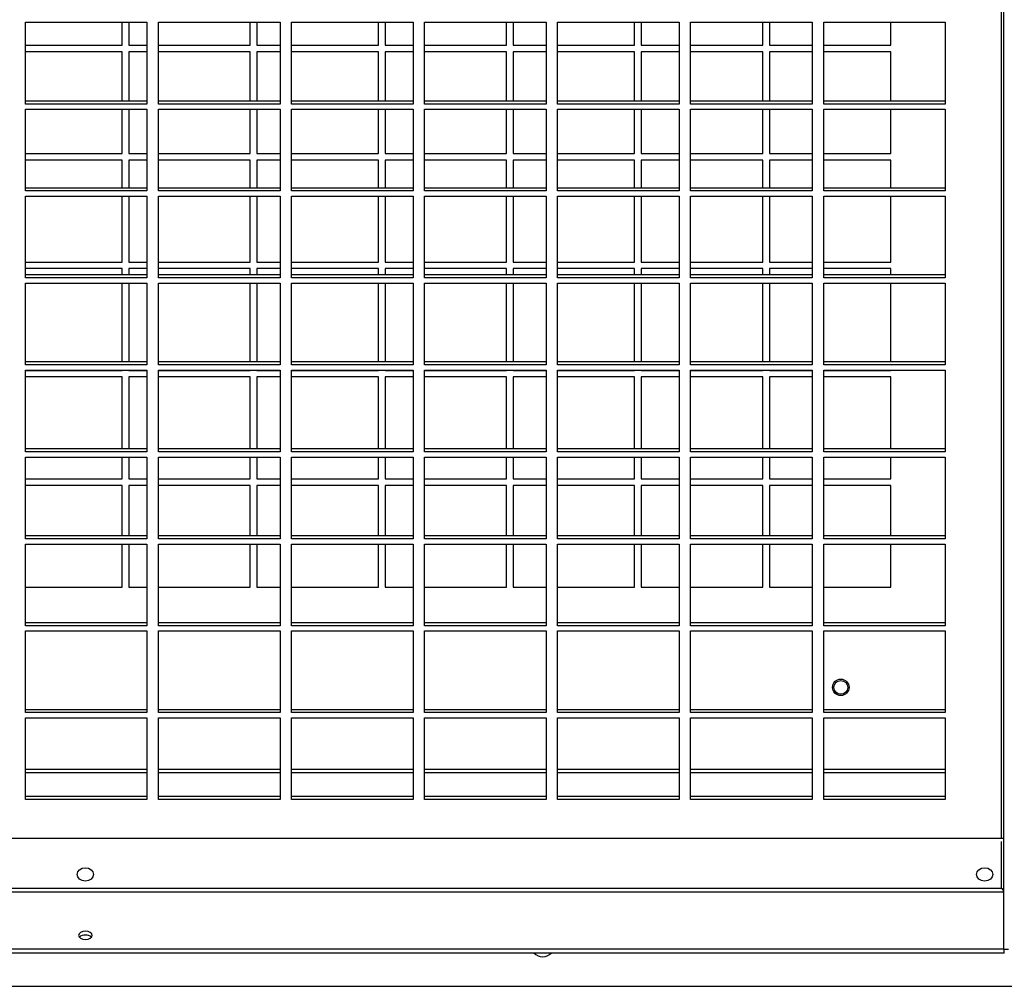
# Model space of a CAD drawing. Units: millimetres. Extents: x 609 to 18382, y 495 to 13397.
# Drawn here: x 12049 to 12349, y 4737 to 5031 of the extents above; entities that cross this region are included whole.
import ezdxf

# ---------------------------------------------------------------- set-up
doc = ezdxf.new("R2010")
doc.units = ezdxf.units.MM

msp = doc.modelspace()

# ---------------------------------------------------------------- linework, layer by layer
at = {"color": 8, "linetype": 'Continuous', "lineweight": 25}
for p, q in [((12348.25, 4781.83), (12348.25, 5570.84)), ((12088.1, 4802.68), (12051.1, 4802.68)), ((12128.6, 4802.68), (12091.6, 4802.68)), ((12169.1, 4802.68), (12132.1, 4802.68)), ((12209.6, 4802.68), (12172.6, 4802.68)), ((12250.1, 4802.68), (12213.1, 4802.68)), ((12290.6, 4802.68), (12253.6, 4802.68)), ((12331.1, 4802.68), (12294.1, 4802.68)), ((12348.25, 4766.6), (12348.25, 4780.79)), ((11789.79, 4765.42), (12348.91, 4765.42))]:
    msp.add_line(p, q, dxfattribs=at)
at = {"color": 7, "linetype": 'Continuous', "lineweight": 25}
for p, q in [((12348.91, 4748.02), (12348.91, 5570.83)), ((12051.1, 5030.15), (12088.1, 5030.15)), ((12051.1, 5005.28), (12051.1, 5030.15)), ((12080.56, 5023.17), (12080.56, 5030.15)), ((12082.56, 5030.15), (12082.56, 5023.17)), ((12088.1, 5030.15), (12088.1, 5005.28)), ((12091.6, 5030.15), (12128.6, 5030.15)), ((12091.6, 5005.28), (12091.6, 5030.15)), ((12119.56, 5023.17), (12119.56, 5030.15)), ((12121.56, 5030.15), (12121.56, 5023.17)), ((12128.6, 5030.15), (12128.6, 5005.28)), ((12132.1, 5030.15), (12169.1, 5030.15)), ((12132.1, 5005.28), (12132.1, 5030.15)), ((12158.56, 5023.17), (12158.56, 5030.15)), ((12160.56, 5030.15), (12160.56, 5023.17)), ((12169.1, 5030.15), (12169.1, 5005.28)), ((12172.6, 5030.15), (12209.6, 5030.15)), ((12172.6, 5005.28), (12172.6, 5030.15)), ((12197.56, 5023.17), (12197.56, 5030.15)), ((12199.56, 5030.15), (12199.56, 5023.17)), ((12209.6, 5030.15), (12209.6, 5005.28)), ((12213.1, 5030.15), (12250.1, 5030.15)), ((12213.1, 5005.28), (12213.1, 5030.15)), ((12236.56, 5023.17), (12236.56, 5030.15)), ((12238.56, 5030.15), (12238.56, 5023.17)), ((12250.1, 5030.15), (12250.1, 5005.28)), ((12253.6, 5030.15), (12290.6, 5030.15)), ((12253.6, 5005.28), (12253.6, 5030.15)), ((12275.56, 5023.17), (12275.56, 5030.15)), ((12277.56, 5030.15), (12277.56, 5023.17)), ((12290.6, 5030.15), (12290.6, 5005.28)), ((12294.1, 5030.15), (12331.1, 5030.15)), ((12294.1, 5005.28), (12294.1, 5030.15)), ((12314.56, 5023.17), (12314.56, 5030.15)), ((12331.1, 5030.15), (12331.1, 5005.28)), ((12051.1, 5023.17), (12080.56, 5023.17)), ((12080.56, 5021.17), (12051.1, 5021.17)), ((12080.56, 5006.17), (12080.56, 5021.17)), ((12082.56, 5023.17), (12088.1, 5023.17)), ((12088.1, 5021.17), (12082.56, 5021.17)), ((12082.56, 5021.17), (12082.56, 5006.17)), ((12091.6, 5023.17), (12119.56, 5023.17)), ((12119.56, 5021.17), (12091.6, 5021.17)), ((12119.56, 5006.17), (12119.56, 5021.17)), ((12121.56, 5023.17), (12128.6, 5023.17)), ((12128.6, 5021.17), (12121.56, 5021.17)), ((12121.56, 5021.17), (12121.56, 5006.17)), ((12132.1, 5023.17), (12158.56, 5023.17)), ((12158.56, 5021.17), (12132.1, 5021.17)), ((12158.56, 5006.17), (12158.56, 5021.17)), ((12160.56, 5023.17), (12169.1, 5023.17)), ((12169.1, 5021.17), (12160.56, 5021.17)), ((12160.56, 5021.17), (12160.56, 5006.17)), ((12172.6, 5023.17), (12197.56, 5023.17)), ((12197.56, 5021.17), (12172.6, 5021.17)), ((12197.56, 5006.17), (12197.56, 5021.17)), ((12199.56, 5023.17), (12209.6, 5023.17)), ((12209.6, 5021.17), (12199.56, 5021.17)), ((12199.56, 5021.17), (12199.56, 5006.17)), ((12213.1, 5023.17), (12236.56, 5023.17)), ((12236.56, 5021.17), (12213.1, 5021.17)), ((12236.56, 5006.17), (12236.56, 5021.17)), ((12238.56, 5023.17), (12250.1, 5023.17)), ((12250.1, 5021.17), (12238.56, 5021.17)), ((12238.56, 5021.17), (12238.56, 5006.17)), ((12253.6, 5023.17), (12275.56, 5023.17)), ((12275.56, 5021.17), (12253.6, 5021.17)), ((12275.56, 5006.17), (12275.56, 5021.17)), ((12277.56, 5023.17), (12290.6, 5023.17)), ((12290.6, 5021.17), (12277.56, 5021.17)), ((12277.56, 5021.17), (12277.56, 5006.17)), ((12294.1, 5023.17), (12314.56, 5023.17)), ((12314.56, 5021.17), (12294.1, 5021.17)), ((12314.56, 5006.17), (12314.56, 5021.17)), ((12088.1, 5006.17), (12051.1, 5006.17)), ((12128.6, 5006.17), (12091.6, 5006.17)), ((12169.1, 5006.17), (12132.1, 5006.17)), ((12209.6, 5006.17), (12172.6, 5006.17)), ((12250.1, 5006.17), (12213.1, 5006.17)), ((12290.6, 5006.17), (12253.6, 5006.17)), ((12331.1, 5006.17), (12294.1, 5006.17)), ((12088.1, 5005.28), (12051.1, 5005.28)), ((12051.1, 5003.67), (12088.1, 5003.67)), ((12051.1, 4978.81), (12051.1, 5003.67)), ((12080.56, 4990.17), (12080.56, 5003.67)), ((12082.56, 5003.67), (12082.56, 4990.17)), ((12088.1, 5003.67), (12088.1, 4978.81)), ((12128.6, 5005.28), (12091.6, 5005.28)), ((12091.6, 5003.67), (12128.6, 5003.67)), ((12091.6, 4978.81), (12091.6, 5003.67)), ((12119.56, 4990.17), (12119.56, 5003.67)), ((12121.56, 5003.67), (12121.56, 4990.17)), ((12128.6, 5003.67), (12128.6, 4978.81)), ((12169.1, 5005.28), (12132.1, 5005.28)), ((12132.1, 5003.67), (12169.1, 5003.67)), ((12132.1, 4978.81), (12132.1, 5003.67)), ((12158.56, 4990.17), (12158.56, 5003.67)), ((12160.56, 5003.67), (12160.56, 4990.17)), ((12169.1, 5003.67), (12169.1, 4978.81)), ((12209.6, 5005.28), (12172.6, 5005.28)), ((12172.6, 5003.67), (12209.6, 5003.67)), ((12172.6, 4978.81), (12172.6, 5003.67)), ((12197.56, 4990.17), (12197.56, 5003.67)), ((12199.56, 5003.67), (12199.56, 4990.17)), ((12209.6, 5003.67), (12209.6, 4978.81)), ((12250.1, 5005.28), (12213.1, 5005.28)), ((12213.1, 5003.67), (12250.1, 5003.67)), ((12213.1, 4978.81), (12213.1, 5003.67)), ((12236.56, 4990.17), (12236.56, 5003.67)), ((12238.56, 5003.67), (12238.56, 4990.17)), ((12250.1, 5003.67), (12250.1, 4978.81)), ((12290.6, 5005.28), (12253.6, 5005.28)), ((12253.6, 5003.67), (12290.6, 5003.67)), ((12253.6, 4978.81), (12253.6, 5003.67)), ((12275.56, 4990.17), (12275.56, 5003.67)), ((12277.56, 5003.67), (12277.56, 4990.17)), ((12290.6, 5003.67), (12290.6, 4978.81)), ((12331.1, 5005.28), (12294.1, 5005.28)), ((12294.1, 5003.67), (12331.1, 5003.67)), ((12294.1, 4978.81), (12294.1, 5003.67)), ((12314.56, 4990.17), (12314.56, 5003.67)), ((12331.1, 5003.67), (12331.1, 4978.81)), ((12051.1, 4990.17), (12080.56, 4990.17)), ((12080.56, 4988.17), (12051.1, 4988.17)), ((12080.56, 4979.7), (12080.56, 4988.17)), ((12082.56, 4990.17), (12088.1, 4990.17)), ((12088.1, 4988.17), (12082.56, 4988.17)), ((12082.56, 4988.17), (12082.56, 4979.7)), ((12091.6, 4990.17), (12119.56, 4990.17)), ((12119.56, 4988.17), (12091.6, 4988.17)), ((12119.56, 4979.7), (12119.56, 4988.17)), ((12121.56, 4990.17), (12128.6, 4990.17)), ((12128.6, 4988.17), (12121.56, 4988.17)), ((12121.56, 4988.17), (12121.56, 4979.7)), ((12132.1, 4990.17), (12158.56, 4990.17)), ((12158.56, 4988.17), (12132.1, 4988.17)), ((12158.56, 4979.7), (12158.56, 4988.17)), ((12160.56, 4990.17), (12169.1, 4990.17)), ((12169.1, 4988.17), (12160.56, 4988.17)), ((12160.56, 4988.17), (12160.56, 4979.7)), ((12172.6, 4990.17), (12197.56, 4990.17)), ((12197.56, 4988.17), (12172.6, 4988.17)), ((12197.56, 4979.7), (12197.56, 4988.17)), ((12199.56, 4990.17), (12209.6, 4990.17)), ((12209.6, 4988.17), (12199.56, 4988.17)), ((12199.56, 4988.17), (12199.56, 4979.7)), ((12213.1, 4990.17), (12236.56, 4990.17)), ((12236.56, 4988.17), (12213.1, 4988.17)), ((12236.56, 4979.7), (12236.56, 4988.17)), ((12238.56, 4990.17), (12250.1, 4990.17)), ((12250.1, 4988.17), (12238.56, 4988.17)), ((12238.56, 4988.17), (12238.56, 4979.7)), ((12253.6, 4990.17), (12275.56, 4990.17)), ((12275.56, 4988.17), (12253.6, 4988.17)), ((12275.56, 4979.7), (12275.56, 4988.17)), ((12277.56, 4990.17), (12290.6, 4990.17)), ((12290.6, 4988.17), (12277.56, 4988.17)), ((12277.56, 4988.17), (12277.56, 4979.7)), ((12294.1, 4990.17), (12314.56, 4990.17)), ((12314.56, 4988.17), (12294.1, 4988.17)), ((12314.56, 4979.7), (12314.56, 4988.17)), ((12088.1, 4979.7), (12051.1, 4979.7)), ((12088.1, 4978.81), (12051.1, 4978.81)), ((12128.6, 4979.7), (12091.6, 4979.7)), ((12128.6, 4978.81), (12091.6, 4978.81)), ((12169.1, 4979.7), (12132.1, 4979.7)), ((12169.1, 4978.81), (12132.1, 4978.81)), ((12209.6, 4979.7), (12172.6, 4979.7)), ((12209.6, 4978.81), (12172.6, 4978.81)), ((12250.1, 4979.7), (12213.1, 4979.7)), ((12250.1, 4978.81), (12213.1, 4978.81)), ((12290.6, 4979.7), (12253.6, 4979.7)), ((12290.6, 4978.81), (12253.6, 4978.81)), ((12331.1, 4979.7), (12294.1, 4979.7)), ((12331.1, 4978.81), (12294.1, 4978.81)), ((12051.1, 4977.2), (12088.1, 4977.2)), ((12051.1, 4952.34), (12051.1, 4977.2)), ((12080.56, 4957.17), (12080.56, 4977.2)), ((12082.56, 4977.2), (12082.56, 4957.17)), ((12088.1, 4977.2), (12088.1, 4952.34)), ((12091.6, 4977.2), (12128.6, 4977.2)), ((12091.6, 4952.34), (12091.6, 4977.2)), ((12119.56, 4957.17), (12119.56, 4977.2)), ((12121.56, 4977.2), (12121.56, 4957.17)), ((12128.6, 4977.2), (12128.6, 4952.34)), ((12132.1, 4977.2), (12169.1, 4977.2)), ((12132.1, 4952.34), (12132.1, 4977.2)), ((12158.56, 4957.17), (12158.56, 4977.2)), ((12160.56, 4977.2), (12160.56, 4957.17)), ((12169.1, 4977.2), (12169.1, 4952.34)), ((12172.6, 4977.2), (12209.6, 4977.2)), ((12172.6, 4952.34), (12172.6, 4977.2)), ((12197.56, 4957.17), (12197.56, 4977.2)), ((12199.56, 4977.2), (12199.56, 4957.17)), ((12209.6, 4977.2), (12209.6, 4952.34)), ((12213.1, 4977.2), (12250.1, 4977.2)), ((12213.1, 4952.34), (12213.1, 4977.2)), ((12236.56, 4957.17), (12236.56, 4977.2)), ((12238.56, 4977.2), (12238.56, 4957.17)), ((12250.1, 4977.2), (12250.1, 4952.34)), ((12253.6, 4977.2), (12290.6, 4977.2)), ((12253.6, 4952.34), (12253.6, 4977.2)), ((12275.56, 4957.17), (12275.56, 4977.2)), ((12277.56, 4977.2), (12277.56, 4957.17)), ((12290.6, 4977.2), (12290.6, 4952.34)), ((12294.1, 4977.2), (12331.1, 4977.2)), ((12294.1, 4952.34), (12294.1, 4977.2)), ((12314.56, 4957.17), (12314.56, 4977.2)), ((12331.1, 4977.2), (12331.1, 4952.34)), ((12051.1, 4957.17), (12080.56, 4957.17)), ((12080.56, 4955.17), (12051.1, 4955.17)), ((12080.56, 4953.23), (12080.56, 4955.17)), ((12082.56, 4957.17), (12088.1, 4957.17)), ((12088.1, 4955.17), (12082.56, 4955.17)), ((12082.56, 4955.17), (12082.56, 4953.23)), ((12091.6, 4957.17), (12119.56, 4957.17)), ((12119.56, 4955.17), (12091.6, 4955.17)), ((12119.56, 4953.23), (12119.56, 4955.17)), ((12121.56, 4957.17), (12128.6, 4957.17)), ((12128.6, 4955.17), (12121.56, 4955.17)), ((12121.56, 4955.17), (12121.56, 4953.23)), ((12132.1, 4957.17), (12158.56, 4957.17)), ((12158.56, 4955.17), (12132.1, 4955.17)), ((12158.56, 4953.23), (12158.56, 4955.17)), ((12160.56, 4957.17), (12169.1, 4957.17)), ((12169.1, 4955.17), (12160.56, 4955.17)), ((12160.56, 4955.17), (12160.56, 4953.23)), ((12172.6, 4957.17), (12197.56, 4957.17)), ((12197.56, 4955.17), (12172.6, 4955.17)), ((12197.56, 4953.23), (12197.56, 4955.17)), ((12199.56, 4957.17), (12209.6, 4957.17)), ((12209.6, 4955.17), (12199.56, 4955.17)), ((12199.56, 4955.17), (12199.56, 4953.23)), ((12213.1, 4957.17), (12236.56, 4957.17)), ((12236.56, 4955.17), (12213.1, 4955.17)), ((12236.56, 4953.23), (12236.56, 4955.17)), ((12238.56, 4957.17), (12250.1, 4957.17)), ((12250.1, 4955.17), (12238.56, 4955.17)), ((12238.56, 4955.17), (12238.56, 4953.23)), ((12253.6, 4957.17), (12275.56, 4957.17)), ((12275.56, 4955.17), (12253.6, 4955.17)), ((12275.56, 4953.23), (12275.56, 4955.17)), ((12277.56, 4957.17), (12290.6, 4957.17)), ((12290.6, 4955.17), (12277.56, 4955.17)), ((12277.56, 4955.17), (12277.56, 4953.23)), ((12294.1, 4957.17), (12314.56, 4957.17)), ((12314.56, 4955.17), (12294.1, 4955.17)), ((12314.56, 4953.23), (12314.56, 4955.17)), ((12088.1, 4953.23), (12051.1, 4953.23)), ((12088.1, 4952.34), (12051.1, 4952.34)), ((12128.6, 4953.23), (12091.6, 4953.23)), ((12128.6, 4952.34), (12091.6, 4952.34)), ((12169.1, 4953.23), (12132.1, 4953.23)), ((12169.1, 4952.34), (12132.1, 4952.34)), ((12209.6, 4953.23), (12172.6, 4953.23)), ((12209.6, 4952.34), (12172.6, 4952.34)), ((12250.1, 4953.23), (12213.1, 4953.23)), ((12250.1, 4952.34), (12213.1, 4952.34)), ((12290.6, 4953.23), (12253.6, 4953.23)), ((12290.6, 4952.34), (12253.6, 4952.34)), ((12331.1, 4953.23), (12294.1, 4953.23)), ((12331.1, 4952.34), (12294.1, 4952.34)), ((12051.1, 4950.73), (12088.1, 4950.73)), ((12051.1, 4925.87), (12051.1, 4950.73)), ((12080.56, 4926.76), (12080.56, 4950.73)), ((12082.56, 4950.73), (12082.56, 4926.76)), ((12088.1, 4950.73), (12088.1, 4925.87)), ((12091.6, 4950.73), (12128.6, 4950.73)), ((12091.6, 4925.87), (12091.6, 4950.73)), ((12119.56, 4926.76), (12119.56, 4950.73)), ((12121.56, 4950.73), (12121.56, 4926.76)), ((12128.6, 4950.73), (12128.6, 4925.87)), ((12132.1, 4950.73), (12169.1, 4950.73)), ((12132.1, 4925.87), (12132.1, 4950.73)), ((12158.56, 4926.76), (12158.56, 4950.73)), ((12160.56, 4950.73), (12160.56, 4926.76)), ((12169.1, 4950.73), (12169.1, 4925.87)), ((12172.6, 4950.73), (12209.6, 4950.73)), ((12172.6, 4925.87), (12172.6, 4950.73)), ((12197.56, 4926.76), (12197.56, 4950.73)), ((12199.56, 4950.73), (12199.56, 4926.76)), ((12209.6, 4950.73), (12209.6, 4925.87)), ((12213.1, 4950.73), (12250.1, 4950.73)), ((12213.1, 4925.87), (12213.1, 4950.73)), ((12236.56, 4926.76), (12236.56, 4950.73)), ((12238.56, 4950.73), (12238.56, 4926.76)), ((12250.1, 4950.73), (12250.1, 4925.87)), ((12253.6, 4950.73), (12290.6, 4950.73)), ((12253.6, 4925.87), (12253.6, 4950.73)), ((12275.56, 4926.76), (12275.56, 4950.73)), ((12277.56, 4950.73), (12277.56, 4926.76)), ((12290.6, 4950.73), (12290.6, 4925.87)), ((12294.1, 4950.73), (12331.1, 4950.73)), ((12294.1, 4925.87), (12294.1, 4950.73)), ((12314.56, 4926.76), (12314.56, 4950.73)), ((12331.1, 4950.73), (12331.1, 4925.87)), ((12088.1, 4926.76), (12051.1, 4926.76)), ((12088.1, 4925.87), (12051.1, 4925.87)), ((12128.6, 4926.76), (12091.6, 4926.76)), ((12128.6, 4925.87), (12091.6, 4925.87)), ((12169.1, 4926.76), (12132.1, 4926.76)), ((12169.1, 4925.87), (12132.1, 4925.87)), ((12209.6, 4926.76), (12172.6, 4926.76)), ((12209.6, 4925.87), (12172.6, 4925.87)), ((12250.1, 4926.76), (12213.1, 4926.76)), ((12250.1, 4925.87), (12213.1, 4925.87)), ((12290.6, 4926.76), (12253.6, 4926.76)), ((12290.6, 4925.87), (12253.6, 4925.87)), ((12331.1, 4926.76), (12294.1, 4926.76)), ((12331.1, 4925.87), (12294.1, 4925.87)), ((12051.1, 4924.26), (12088.1, 4924.26)), ((12051.1, 4899.39), (12051.1, 4924.26)), ((12051.1, 4924.17), (12080.56, 4924.17)), ((12080.56, 4922.17), (12051.1, 4922.17)), ((12080.56, 4924.17), (12080.56, 4924.26)), ((12080.56, 4900.29), (12080.56, 4922.17)), ((12082.56, 4924.26), (12082.56, 4924.17)), ((12082.56, 4924.17), (12088.1, 4924.17)), ((12088.1, 4922.17), (12082.56, 4922.17)), ((12082.56, 4922.17), (12082.56, 4900.29)), ((12088.1, 4924.26), (12088.1, 4899.39)), ((12091.6, 4924.26), (12128.6, 4924.26)), ((12091.6, 4899.39), (12091.6, 4924.26)), ((12091.6, 4924.17), (12119.56, 4924.17)), ((12119.56, 4922.17), (12091.6, 4922.17)), ((12119.56, 4924.17), (12119.56, 4924.26)), ((12119.56, 4900.29), (12119.56, 4922.17)), ((12121.56, 4924.26), (12121.56, 4924.17)), ((12121.56, 4924.17), (12128.6, 4924.17)), ((12128.6, 4922.17), (12121.56, 4922.17)), ((12121.56, 4922.17), (12121.56, 4900.29)), ((12128.6, 4924.26), (12128.6, 4899.39)), ((12132.1, 4924.26), (12169.1, 4924.26)), ((12132.1, 4899.39), (12132.1, 4924.26)), ((12132.1, 4924.17), (12158.56, 4924.17)), ((12158.56, 4922.17), (12132.1, 4922.17)), ((12158.56, 4924.17), (12158.56, 4924.26)), ((12158.56, 4900.29), (12158.56, 4922.17)), ((12160.56, 4924.26), (12160.56, 4924.17)), ((12160.56, 4924.17), (12169.1, 4924.17)), ((12169.1, 4922.17), (12160.56, 4922.17)), ((12160.56, 4922.17), (12160.56, 4900.29)), ((12169.1, 4924.26), (12169.1, 4899.39)), ((12172.6, 4924.26), (12209.6, 4924.26)), ((12172.6, 4899.39), (12172.6, 4924.26)), ((12172.6, 4924.17), (12197.56, 4924.17)), ((12197.56, 4922.17), (12172.6, 4922.17)), ((12197.56, 4924.17), (12197.56, 4924.26)), ((12197.56, 4900.29), (12197.56, 4922.17)), ((12199.56, 4924.26), (12199.56, 4924.17)), ((12199.56, 4924.17), (12209.6, 4924.17)), ((12209.6, 4922.17), (12199.56, 4922.17)), ((12199.56, 4922.17), (12199.56, 4900.29)), ((12209.6, 4924.26), (12209.6, 4899.39)), ((12213.1, 4924.26), (12250.1, 4924.26)), ((12213.1, 4899.39), (12213.1, 4924.26)), ((12213.1, 4924.17), (12236.56, 4924.17)), ((12236.56, 4922.17), (12213.1, 4922.17)), ((12236.56, 4924.17), (12236.56, 4924.26)), ((12236.56, 4900.29), (12236.56, 4922.17)), ((12238.56, 4924.26), (12238.56, 4924.17)), ((12238.56, 4924.17), (12250.1, 4924.17)), ((12250.1, 4922.17), (12238.56, 4922.17)), ((12238.56, 4922.17), (12238.56, 4900.29)), ((12250.1, 4924.26), (12250.1, 4899.39)), ((12253.6, 4924.26), (12290.6, 4924.26)), ((12253.6, 4899.39), (12253.6, 4924.26)), ((12253.6, 4924.17), (12275.56, 4924.17)), ((12275.56, 4922.17), (12253.6, 4922.17)), ((12275.56, 4924.17), (12275.56, 4924.26)), ((12275.56, 4900.29), (12275.56, 4922.17)), ((12277.56, 4924.26), (12277.56, 4924.17)), ((12277.56, 4924.17), (12290.6, 4924.17)), ((12290.6, 4922.17), (12277.56, 4922.17)), ((12277.56, 4922.17), (12277.56, 4900.29)), ((12290.6, 4924.26), (12290.6, 4899.39)), ((12294.1, 4924.26), (12331.1, 4924.26)), ((12294.1, 4899.39), (12294.1, 4924.26)), ((12294.1, 4924.17), (12314.56, 4924.17)), ((12314.56, 4922.17), (12294.1, 4922.17)), ((12314.56, 4924.17), (12314.56, 4924.26)), ((12314.56, 4900.29), (12314.56, 4922.17)), ((12331.1, 4924.26), (12331.1, 4899.39)), ((12088.1, 4900.29), (12051.1, 4900.29)), ((12088.1, 4899.39), (12051.1, 4899.39)), ((12051.1, 4897.79), (12088.1, 4897.79)), ((12051.1, 4872.92), (12051.1, 4897.79)), ((12080.56, 4891.17), (12080.56, 4897.79)), ((12082.56, 4897.79), (12082.56, 4891.17)), ((12088.1, 4897.79), (12088.1, 4872.92)), ((12128.6, 4900.29), (12091.6, 4900.29)), ((12128.6, 4899.39), (12091.6, 4899.39)), ((12091.6, 4897.79), (12128.6, 4897.79)), ((12091.6, 4872.92), (12091.6, 4897.79)), ((12119.56, 4891.17), (12119.56, 4897.79)), ((12121.56, 4897.79), (12121.56, 4891.17)), ((12128.6, 4897.79), (12128.6, 4872.92)), ((12169.1, 4900.29), (12132.1, 4900.29)), ((12169.1, 4899.39), (12132.1, 4899.39)), ((12132.1, 4897.79), (12169.1, 4897.79)), ((12132.1, 4872.92), (12132.1, 4897.79)), ((12158.56, 4891.17), (12158.56, 4897.79)), ((12160.56, 4897.79), (12160.56, 4891.17)), ((12169.1, 4897.79), (12169.1, 4872.92)), ((12209.6, 4900.29), (12172.6, 4900.29)), ((12209.6, 4899.39), (12172.6, 4899.39)), ((12172.6, 4897.79), (12209.6, 4897.79)), ((12172.6, 4872.92), (12172.6, 4897.79)), ((12197.56, 4891.17), (12197.56, 4897.79)), ((12199.56, 4897.79), (12199.56, 4891.17)), ((12209.6, 4897.79), (12209.6, 4872.92)), ((12250.1, 4900.29), (12213.1, 4900.29)), ((12250.1, 4899.39), (12213.1, 4899.39)), ((12213.1, 4897.79), (12250.1, 4897.79)), ((12213.1, 4872.92), (12213.1, 4897.79)), ((12236.56, 4891.17), (12236.56, 4897.79)), ((12238.56, 4897.79), (12238.56, 4891.17)), ((12250.1, 4897.79), (12250.1, 4872.92)), ((12290.6, 4900.29), (12253.6, 4900.29)), ((12290.6, 4899.39), (12253.6, 4899.39)), ((12253.6, 4897.79), (12290.6, 4897.79)), ((12253.6, 4872.92), (12253.6, 4897.79)), ((12275.56, 4891.17), (12275.56, 4897.79)), ((12277.56, 4897.79), (12277.56, 4891.17)), ((12290.6, 4897.79), (12290.6, 4872.92)), ((12331.1, 4900.29), (12294.1, 4900.29)), ((12331.1, 4899.39), (12294.1, 4899.39)), ((12294.1, 4897.79), (12331.1, 4897.79)), ((12294.1, 4872.92), (12294.1, 4897.79)), ((12314.56, 4891.17), (12314.56, 4897.79)), ((12331.1, 4897.79), (12331.1, 4872.92)), ((12051.1, 4891.17), (12080.56, 4891.17)), ((12080.56, 4889.17), (12051.1, 4889.17)), ((12080.56, 4873.82), (12080.56, 4889.17)), ((12082.56, 4891.17), (12088.1, 4891.17)), ((12088.1, 4889.17), (12082.56, 4889.17)), ((12082.56, 4889.17), (12082.56, 4873.82)), ((12091.6, 4891.17), (12119.56, 4891.17)), ((12119.56, 4889.17), (12091.6, 4889.17)), ((12119.56, 4873.82), (12119.56, 4889.17)), ((12121.56, 4891.17), (12128.6, 4891.17)), ((12128.6, 4889.17), (12121.56, 4889.17)), ((12121.56, 4889.17), (12121.56, 4873.82)), ((12132.1, 4891.17), (12158.56, 4891.17)), ((12158.56, 4889.17), (12132.1, 4889.17)), ((12158.56, 4873.82), (12158.56, 4889.17)), ((12160.56, 4891.17), (12169.1, 4891.17)), ((12169.1, 4889.17), (12160.56, 4889.17)), ((12160.56, 4889.17), (12160.56, 4873.82)), ((12172.6, 4891.17), (12197.56, 4891.17)), ((12197.56, 4889.17), (12172.6, 4889.17)), ((12197.56, 4873.82), (12197.56, 4889.17)), ((12199.56, 4891.17), (12209.6, 4891.17)), ((12209.6, 4889.17), (12199.56, 4889.17)), ((12199.56, 4889.17), (12199.56, 4873.82)), ((12213.1, 4891.17), (12236.56, 4891.17)), ((12236.56, 4889.17), (12213.1, 4889.17)), ((12236.56, 4873.82), (12236.56, 4889.17)), ((12238.56, 4891.17), (12250.1, 4891.17)), ((12250.1, 4889.17), (12238.56, 4889.17)), ((12238.56, 4889.17), (12238.56, 4873.82)), ((12253.6, 4891.17), (12275.56, 4891.17)), ((12275.56, 4889.17), (12253.6, 4889.17)), ((12275.56, 4873.82), (12275.56, 4889.17)), ((12277.56, 4891.17), (12290.6, 4891.17)), ((12290.6, 4889.17), (12277.56, 4889.17)), ((12277.56, 4889.17), (12277.56, 4873.82)), ((12294.1, 4891.17), (12314.56, 4891.17)), ((12314.56, 4889.17), (12294.1, 4889.17)), ((12314.56, 4873.82), (12314.56, 4889.17)), ((12088.1, 4873.82), (12051.1, 4873.82)), ((12128.6, 4873.82), (12091.6, 4873.82)), ((12169.1, 4873.82), (12132.1, 4873.82)), ((12209.6, 4873.82), (12172.6, 4873.82)), ((12250.1, 4873.82), (12213.1, 4873.82)), ((12290.6, 4873.82), (12253.6, 4873.82)), ((12331.1, 4873.82), (12294.1, 4873.82)), ((12088.1, 4872.92), (12051.1, 4872.92)), ((12051.1, 4871.32), (12088.1, 4871.32)), ((12051.1, 4846.45), (12051.1, 4871.32)), ((12080.56, 4858.17), (12080.56, 4871.32)), ((12082.56, 4871.32), (12082.56, 4858.17)), ((12088.1, 4871.32), (12088.1, 4846.45)), ((12128.6, 4872.92), (12091.6, 4872.92)), ((12091.6, 4871.32), (12128.6, 4871.32)), ((12091.6, 4846.45), (12091.6, 4871.32)), ((12119.56, 4858.17), (12119.56, 4871.32)), ((12121.56, 4871.32), (12121.56, 4858.17)), ((12128.6, 4871.32), (12128.6, 4846.45)), ((12169.1, 4872.92), (12132.1, 4872.92)), ((12132.1, 4871.32), (12169.1, 4871.32)), ((12132.1, 4846.45), (12132.1, 4871.32)), ((12158.56, 4858.17), (12158.56, 4871.32)), ((12160.56, 4871.32), (12160.56, 4858.17)), ((12169.1, 4871.32), (12169.1, 4846.45)), ((12209.6, 4872.92), (12172.6, 4872.92)), ((12172.6, 4871.32), (12209.6, 4871.32)), ((12172.6, 4846.45), (12172.6, 4871.32)), ((12197.56, 4858.17), (12197.56, 4871.32)), ((12199.56, 4871.32), (12199.56, 4858.17)), ((12209.6, 4871.32), (12209.6, 4846.45)), ((12250.1, 4872.92), (12213.1, 4872.92)), ((12213.1, 4871.32), (12250.1, 4871.32)), ((12213.1, 4846.45), (12213.1, 4871.32)), ((12236.56, 4858.17), (12236.56, 4871.32)), ((12238.56, 4871.32), (12238.56, 4858.17)), ((12250.1, 4871.32), (12250.1, 4846.45)), ((12290.6, 4872.92), (12253.6, 4872.92)), ((12253.6, 4871.32), (12290.6, 4871.32)), ((12253.6, 4846.45), (12253.6, 4871.32)), ((12275.56, 4858.17), (12275.56, 4871.32)), ((12277.56, 4871.32), (12277.56, 4858.17)), ((12290.6, 4871.32), (12290.6, 4846.45)), ((12331.1, 4872.92), (12294.1, 4872.92)), ((12294.1, 4871.32), (12331.1, 4871.32)), ((12294.1, 4846.45), (12294.1, 4871.32)), ((12314.56, 4858.17), (12314.56, 4871.32)), ((12331.1, 4871.32), (12331.1, 4846.45)), ((12051.1, 4858.17), (12080.56, 4858.17)), ((12082.56, 4858.17), (12088.1, 4858.17)), ((12091.6, 4858.17), (12119.56, 4858.17)), ((12121.56, 4858.17), (12128.6, 4858.17)), ((12132.1, 4858.17), (12158.56, 4858.17)), ((12160.56, 4858.17), (12169.1, 4858.17)), ((12172.6, 4858.17), (12197.56, 4858.17)), ((12199.56, 4858.17), (12209.6, 4858.17)), ((12213.1, 4858.17), (12236.56, 4858.17)), ((12238.56, 4858.17), (12250.1, 4858.17)), ((12253.6, 4858.17), (12275.56, 4858.17)), ((12277.56, 4858.17), (12290.6, 4858.17)), ((12294.1, 4858.17), (12314.56, 4858.17)), ((12088.1, 4847.35), (12051.1, 4847.35)), ((12128.6, 4847.35), (12091.6, 4847.35)), ((12169.1, 4847.35), (12132.1, 4847.35)), ((12209.6, 4847.35), (12172.6, 4847.35)), ((12250.1, 4847.35), (12213.1, 4847.35)), ((12290.6, 4847.35), (12253.6, 4847.35)), ((12331.1, 4847.35), (12294.1, 4847.35)), ((12088.1, 4846.45), (12051.1, 4846.45)), ((12051.1, 4844.85), (12088.1, 4844.85)), ((12051.1, 4819.98), (12051.1, 4844.85)), ((12088.1, 4844.85), (12088.1, 4819.98)), ((12128.6, 4846.45), (12091.6, 4846.45)), ((12091.6, 4844.85), (12128.6, 4844.85)), ((12091.6, 4819.98), (12091.6, 4844.85)), ((12128.6, 4844.85), (12128.6, 4819.98)), ((12169.1, 4846.45), (12132.1, 4846.45)), ((12132.1, 4844.85), (12169.1, 4844.85)), ((12132.1, 4819.98), (12132.1, 4844.85)), ((12169.1, 4844.85), (12169.1, 4819.98)), ((12209.6, 4846.45), (12172.6, 4846.45)), ((12172.6, 4844.85), (12209.6, 4844.85)), ((12172.6, 4819.98), (12172.6, 4844.85)), ((12209.6, 4844.85), (12209.6, 4819.98)), ((12250.1, 4846.45), (12213.1, 4846.45)), ((12213.1, 4844.85), (12250.1, 4844.85)), ((12213.1, 4819.98), (12213.1, 4844.85)), ((12250.1, 4844.85), (12250.1, 4819.98)), ((12290.6, 4846.45), (12253.6, 4846.45)), ((12253.6, 4844.85), (12290.6, 4844.85)), ((12253.6, 4819.98), (12253.6, 4844.85)), ((12290.6, 4844.85), (12290.6, 4819.98)), ((12331.1, 4846.45), (12294.1, 4846.45)), ((12294.1, 4844.85), (12331.1, 4844.85)), ((12294.1, 4819.98), (12294.1, 4844.85)), ((12331.1, 4844.85), (12331.1, 4819.98)), ((12088.1, 4820.88), (12051.1, 4820.88)), ((12088.1, 4819.98), (12051.1, 4819.98)), ((12128.6, 4820.88), (12091.6, 4820.88)), ((12128.6, 4819.98), (12091.6, 4819.98)), ((12169.1, 4820.88), (12132.1, 4820.88)), ((12169.1, 4819.98), (12132.1, 4819.98)), ((12209.6, 4820.88), (12172.6, 4820.88)), ((12209.6, 4819.98), (12172.6, 4819.98)), ((12250.1, 4820.88), (12213.1, 4820.88)), ((12250.1, 4819.98), (12213.1, 4819.98)), ((12290.6, 4820.88), (12253.6, 4820.88)), ((12290.6, 4819.98), (12253.6, 4819.98)), ((12331.1, 4820.88), (12294.1, 4820.88)), ((12331.1, 4819.98), (12294.1, 4819.98)), ((12051.1, 4818.38), (12088.1, 4818.38)), ((12051.1, 4793.51), (12051.1, 4818.38)), ((12088.1, 4818.38), (12088.1, 4793.51)), ((12091.6, 4818.38), (12128.6, 4818.38)), ((12091.6, 4793.51), (12091.6, 4818.38)), ((12128.6, 4818.38), (12128.6, 4793.51)), ((12132.1, 4818.38), (12169.1, 4818.38)), ((12132.1, 4793.51), (12132.1, 4818.38)), ((12169.1, 4818.38), (12169.1, 4793.51)), ((12172.6, 4818.38), (12209.6, 4818.38)), ((12172.6, 4793.51), (12172.6, 4818.38)), ((12209.6, 4818.38), (12209.6, 4793.51)), ((12213.1, 4818.38), (12250.1, 4818.38)), ((12213.1, 4793.51), (12213.1, 4818.38)), ((12250.1, 4818.38), (12250.1, 4793.51)), ((12253.6, 4818.38), (12290.6, 4818.38)), ((12253.6, 4793.51), (12253.6, 4818.38)), ((12290.6, 4818.38), (12290.6, 4793.51)), ((12294.1, 4818.38), (12331.1, 4818.38)), ((12294.1, 4793.51), (12294.1, 4818.38)), ((12331.1, 4818.38), (12331.1, 4793.51)), ((12088.1, 4802.67), (12051.1, 4802.67)), ((12128.6, 4802.67), (12091.6, 4802.67)), ((12169.1, 4802.67), (12132.1, 4802.67)), ((12209.6, 4802.67), (12172.6, 4802.67)), ((12250.1, 4802.67), (12213.1, 4802.67)), ((12290.6, 4802.67), (12253.6, 4802.67)), ((12331.1, 4802.67), (12294.1, 4802.67)), ((12088.1, 4801.67), (12051.1, 4801.67)), ((12128.6, 4801.67), (12091.6, 4801.67)), ((12169.1, 4801.67), (12132.1, 4801.67)), ((12209.6, 4801.67), (12172.6, 4801.67)), ((12250.1, 4801.67), (12213.1, 4801.67)), ((12290.6, 4801.67), (12253.6, 4801.67)), ((12331.1, 4801.67), (12294.1, 4801.67)), ((12088.1, 4794.41), (12051.1, 4794.41)), ((12088.1, 4793.51), (12051.1, 4793.51)), ((12128.6, 4794.41), (12091.6, 4794.41)), ((12128.6, 4793.51), (12091.6, 4793.51)), ((12169.1, 4794.41), (12132.1, 4794.41)), ((12169.1, 4793.51), (12132.1, 4793.51)), ((12209.6, 4794.41), (12172.6, 4794.41)), ((12209.6, 4793.51), (12172.6, 4793.51)), ((12250.1, 4794.41), (12213.1, 4794.41)), ((12250.1, 4793.51), (12213.1, 4793.51)), ((12290.6, 4794.41), (12253.6, 4794.41)), ((12290.6, 4793.51), (12253.6, 4793.51)), ((12331.1, 4794.41), (12294.1, 4794.41)), ((12331.1, 4793.51), (12294.1, 4793.51)), ((11790.06, 4781.77), (12348.65, 4781.77)), ((11790.45, 4766.6), (12348.25, 4766.6)), ((12348.59, 4766.1), (12348.59, 4766.1)), ((12349.08, 4748.01), (11789.62, 4748.01)), ((12348.91, 4748.02), (12350.41, 4748.02)), ((12349.08, 4748.02), (12349.08, 4748.01)), ((12349.08, 4746.81), (12349.08, 4748.01)), ((12349.08, 4746.81), (11789.62, 4746.81)), ((10112.09, 4736.67), (12905.02, 4736.67))]:
    msp.add_line(p, q, dxfattribs=at)
at = {"color": 7, "linetype": 'Continuous', "lineweight": 25, "flags": 128}
for points in [[(12069.35, 4768.73), (12068.4, 4768.89), (12067.58, 4769.32), (12067.04, 4769.97), (12066.85, 4770.74), (12067.04, 4771.51), (12067.58, 4772.16), (12068.4, 4772.59), (12069.35, 4772.74), (12070.31, 4772.59), (12071.12, 4772.16), (12071.66, 4771.51), (12071.85, 4770.74), (12071.66, 4769.97), (12071.12, 4769.32), (12070.31, 4768.89), (12069.35, 4768.73)], [(12343.09, 4768.73), (12342.14, 4768.89), (12341.32, 4769.32), (12340.78, 4769.97), (12340.59, 4770.74), (12340.78, 4771.51), (12341.32, 4772.16), (12342.14, 4772.59), (12343.09, 4772.74), (12344.05, 4772.59), (12344.86, 4772.16), (12345.4, 4771.51), (12345.59, 4770.74), (12345.4, 4769.97), (12344.86, 4769.32), (12344.05, 4768.89), (12343.09, 4768.73)], [(12069.35, 4753.45), (12068.55, 4753.35), (12067.87, 4753.08), (12067.41, 4752.67), (12067.25, 4752.19), (12067.41, 4751.71), (12067.87, 4751.31), (12068.55, 4751.03), (12069.35, 4750.94), (12070.16, 4751.03), (12070.84, 4751.31), (12071.29, 4751.71), (12071.45, 4752.19), (12071.29, 4752.67), (12070.84, 4753.08), (12070.16, 4753.35), (12069.35, 4753.45)]]:
    msp.add_lwpolyline(points, dxfattribs=at)
at = {"color": 7, "linetype": 'Continuous', "lineweight": 25}
for radius in [2.5, 2.1]:
    msp.add_circle((12299.31, 4827.68), radius, dxfattribs=at)
for centre, radius, start, end in [((12069.2, 4749.74), 2.51, 86.5607, 132.4364), ((12069.5, 4749.74), 2.51, 47.5636, 93.4387), ((12208.55, 4749.17), 3.5, 222.4833, 317.5167)]:
    msp.add_arc(centre, radius, start, end, dxfattribs=at)
for points, knots in [([(12348.25, 4766.6), (12348.37, 4766.53), (12348.6, 4766.39), (12348.83, 4766.17), (12348.9, 4766.03), (12348.91, 4766.01)], [0, 0, 0, 0, 0.468695, 0.901332, 1, 1, 1, 1]), ([(12348.91, 4765.63), (12348.89, 4765.65), (12348.8, 4765.75), (12348.64, 4766.02), (12348.44, 4766.34), (12348.31, 4766.52), (12348.25, 4766.6)], [0, 0, 0, 0, 0.088862, 0.408297, 0.727648, 1, 1, 1, 1]), ([(12348.59, 4766.1), (12348.58, 4766.16), (12348.55, 4766.28), (12348.53, 4766.38), (12348.51, 4766.43)], [0, 0, 0, 0, 0.56377, 1, 1, 1, 1])]:
    msp.add_open_spline(points, degree=3, knots=knots, dxfattribs=at)

doc.saveas('drawing.dxf')
